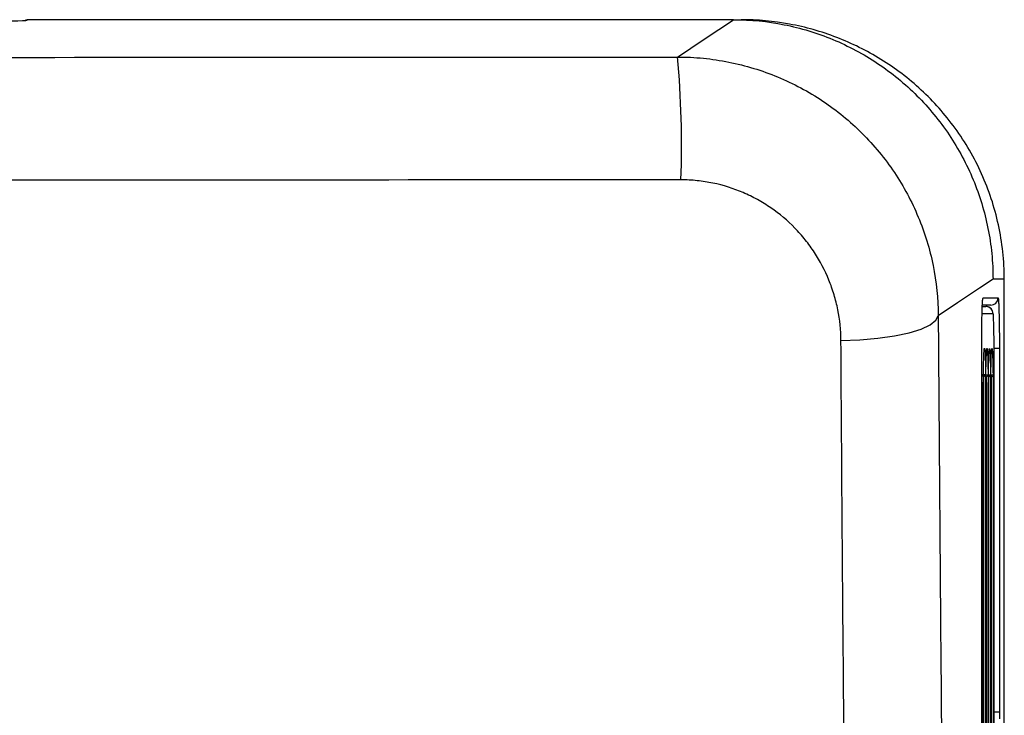
# Model space of a CAD drawing. Units: inches. Extents: x -95 to 24, y 3 to 80.
# Drawn here: x -30 to -28, y 62 to 64 of the extents above; entities that cross this region are included whole.
import ezdxf

# ---------------------------------------------------------------- set-up
doc = ezdxf.new("R2010")
doc.units = ezdxf.units.IN
doc.header["$MEASUREMENT"] = 0

msp = doc.modelspace()

# ---------------------------------------------------------------- linework, layer by layer
for p, q in [((-30.4019, 63.8716), (-30.4038, 63.8709)), ((-30.3949, 63.8729), (-30.3988, 63.8714)), ((-28.4705, 63.8729), (-30.3949, 63.8729)), ((-30.3949, 63.8729), (-30.3949, 63.8729)), ((-28.4705, 63.8729), (-28.4497, 63.8729)), ((-27.7312, 63.1642), (-27.7619, 63.1642)), ((-27.7911, 63.0894), (-27.7811, 63.0894)), ((-27.7677, 63.0934), (-27.791, 63.0934)), ((-27.7892, 63.1131), (-27.7481, 63.1131)), ((-27.7614, 63.0698), (-27.7918, 63.0698)), ((-27.759, 60.491), (-27.759, 62.9792)), ((-27.759, 60.491), (-27.759, 62.9792)), ((-27.759, 62.9792), (-27.759, 62.9792)), ((-27.7445, 62.9753), (-27.759, 62.9753)), ((-27.7891, 62.904), (-27.7891, 60.5668)), ((-27.7822, 62.9037), (-27.7822, 60.5666)), ((-27.7754, 62.9035), (-27.7754, 60.5663)), ((-27.7686, 62.9032), (-27.7686, 60.5661)), ((-27.7618, 62.903), (-27.7618, 60.5658)), ((-27.7868, 60.5725), (-27.7868, 62.8979)), ((-27.78, 60.5722), (-27.78, 62.8976)), ((-27.7732, 60.5719), (-27.7732, 62.8974)), ((-27.7664, 60.5717), (-27.7664, 62.8971)), ((-27.7884, 60.6212), (-27.7884, 62.8495)), ((-27.7884, 60.6212), (-27.7884, 62.8495)), ((-27.7884, 62.8495), (-27.7884, 62.8495)), ((-27.7816, 60.6209), (-27.7816, 62.8493)), ((-27.7816, 60.6209), (-27.7816, 62.8493)), ((-27.7816, 62.8493), (-27.7816, 62.8493)), ((-27.7748, 60.6207), (-27.7748, 62.849)), ((-27.7748, 60.6207), (-27.7748, 62.849)), ((-27.7748, 62.849), (-27.7748, 62.849)), ((-27.768, 60.6204), (-27.768, 62.8488)), ((-27.768, 60.6204), (-27.768, 62.8488)), ((-27.768, 62.8488), (-27.768, 62.8488)), ((-27.759, 61.9831), (-27.7445, 61.9831))]:
    msp.add_line(p, q)
at = {"flags": 128}
for points in [[(-30.4032, 63.8709), (-30.4026, 63.871), (-30.3988, 63.8714)], [(-28.623, 63.771), (-28.5501, 63.8196), (-28.4701, 63.8729)], [(-27.7619, 63.1642), (-27.799, 63.1395), (-27.8587, 63.0997), (-27.9114, 63.0646)], [(-27.7902, 63.1069), (-27.7896, 63.1092), (-27.7892, 63.1131)], [(-28.177, 62.9968), (-28.1255, 62.9988), (-28.0762, 63.0031), (-28.0308, 63.0096), (-27.991, 63.0181), (-27.9581, 63.0282), (-27.9333, 63.0396), (-27.9176, 63.0519), (-27.9114, 63.0646)], [(-27.7445, 62.9753), (-27.7445, 62.9359), (-27.7445, 62.7784), (-27.7445, 62.1485), (-27.7445, 61.9831)]]:
    msp.add_lwpolyline(points, dxfattribs=at)
for centre, radius, start, end in [((-31.2954, 63.529), 2.6833, 358.0028, 5.1751), ((-27.7811, 63.0698), 0.0197, 359.992, 89.9906), ((-27.7678, 63.1131), 0.0197, 270.0098, 0.0098), ((-27.7632, 62.9009), 0.0238, 173.3231, 187.4217), ((-27.7564, 62.9007), 0.0238, 173.3231, 187.4217), ((-27.7496, 62.9004), 0.0238, 173.3231, 187.4217), ((-27.7428, 62.9002), 0.0238, 173.3231, 187.4217)]:
    msp.add_arc(centre, radius, start, end)
for centre, major_axis, ratio, start_param, end_param in [((-30.5364, 63.8715), (0.1378, 0), 0.017455, 4.712389, 6.237762), ((-30.3949, 63.8532), (-0.0036, 0.0194), 0.998895, 6.10006, 6.466311), ((-27.7614, 62.9792), (0, 0.0906), 0.025651, 4.712388, 6.283185)]:
    msp.add_ellipse(centre, major_axis=major_axis, ratio=ratio, start_param=start_param, end_param=end_param)
for points in [[(-28.4701, 63.8729), (-28.4703, 63.8729), (-28.4704, 63.8729), (-28.4705, 63.8729)], [(-27.7937, 62.904), (-27.7908, 62.9039), (-27.7892, 62.9039), (-27.7891, 62.904)], [(-27.7937, 62.8981), (-27.7907, 62.8999), (-27.7892, 62.902), (-27.7891, 62.904)], [(-27.7869, 62.9037), (-27.784, 62.9036), (-27.7824, 62.9036), (-27.7822, 62.9037)], [(-27.7868, 62.8979), (-27.7839, 62.8997), (-27.7824, 62.9017), (-27.7822, 62.9037)], [(-27.7801, 62.9035), (-27.7772, 62.9034), (-27.7756, 62.9034), (-27.7754, 62.9035)], [(-27.78, 62.8976), (-27.7771, 62.8994), (-27.7756, 62.9015), (-27.7754, 62.9035)], [(-27.7733, 62.9032), (-27.7704, 62.9031), (-27.7688, 62.9031), (-27.7686, 62.9032)], [(-27.7732, 62.8974), (-27.7703, 62.8992), (-27.7687, 62.9012), (-27.7686, 62.9032)], [(-27.7665, 62.903), (-27.7636, 62.9029), (-27.762, 62.9029), (-27.7618, 62.903)], [(-27.7664, 62.8971), (-27.7635, 62.8989), (-27.7619, 62.901), (-27.7618, 62.903)]]:
    msp.add_open_spline(points, degree=3)
for points, knots in [([(-28.4701, 63.8729), (-28.4234, 63.8729), (-28.3774, 63.8683), (-28.3096, 63.8548), (-28.2871, 63.8492), (-28.2427, 63.8357), (-28.2206, 63.8277), (-28.1563, 63.8011), (-28.1156, 63.7793), (-28.0579, 63.7408), (-28.0391, 63.7269), (-28.0031, 63.6973), (-27.9859, 63.6817), (-27.9369, 63.6327), (-27.9076, 63.5971), (-27.8687, 63.5391), (-27.8567, 63.519), (-27.8348, 63.4781), (-27.815, 63.4363), (-27.7994, 63.3929), (-27.7859, 63.3486), (-27.7802, 63.3259), (-27.7711, 63.2801), (-27.7676, 63.2571), (-27.7642, 63.2224), (-27.7633, 63.2108), (-27.7622, 63.1875), (-27.7619, 63.1758), (-27.7619, 63.1642)], [0, 0, 0, 0, 0.125, 0.125, 0.1875, 0.1875, 0.25, 0.25, 0.375, 0.375, 0.4375, 0.4375, 0.5, 0.5, 0.625, 0.625, 0.6875, 0.6875, 0.75, 0.8125, 0.8125, 0.875, 0.875, 0.9375, 0.9375, 0.96875, 0.96875, 1, 1, 1, 1]), ([(-27.7312, 63.1642), (-27.7312, 63.1894), (-27.7325, 63.2143), (-27.7379, 63.264), (-27.7419, 63.2888), (-27.7577, 63.3614), (-27.7731, 63.4075), (-27.8028, 63.4737), (-27.8139, 63.4952), (-27.8383, 63.5372), (-27.8513, 63.5573), (-27.893, 63.6147), (-27.9239, 63.6494), (-27.9749, 63.6966), (-27.9927, 63.7116), (-28.0296, 63.7396), (-28.0484, 63.7525), (-28.1064, 63.7884), (-28.1467, 63.8083), (-28.2096, 63.8325), (-28.231, 63.8396), (-28.274, 63.8518), (-28.2957, 63.8568), (-28.361, 63.8688), (-28.405, 63.8729), (-28.4497, 63.8729)], [0, 0, 0, 0, 0.0625, 0.0625, 0.125, 0.125, 0.25, 0.25, 0.3125, 0.3125, 0.375, 0.375, 0.5, 0.5, 0.5625, 0.5625, 0.625, 0.625, 0.75, 0.75, 0.8125, 0.8125, 0.875, 0.875, 1, 1, 1, 1]), ([(-42.2241, 63.771), (-41.0911, 63.7703), (-39.9578, 63.7698), (-37.691, 63.7691), (-36.5573, 63.769), (-34.2898, 63.769), (-33.1563, 63.7691), (-30.8894, 63.7698), (-29.756, 63.7703), (-28.623, 63.771)], [0, 0, 0, 0, 0.25, 0.25, 0.5, 0.5, 0.75, 0.75, 1, 1, 1, 1]), ([(-28.623, 63.771), (-28.5994, 63.771), (-28.576, 63.7699), (-28.5293, 63.7652), (-28.5061, 63.7618), (-28.437, 63.7479), (-28.3926, 63.7343), (-28.3284, 63.7077), (-28.3074, 63.6977), (-28.2662, 63.6757), (-28.246, 63.6636), (-28.1881, 63.6248), (-28.1524, 63.5955), (-28.1033, 63.5465), (-28.0876, 63.5292), (-28.058, 63.4932), (-28.0441, 63.4746), (-28.0056, 63.4172), (-27.9839, 63.3767), (-27.9571, 63.3126), (-27.9492, 63.2906), (-27.9356, 63.2465), (-27.93, 63.2242), (-27.9163, 63.1568), (-27.9116, 63.1111), (-27.9114, 63.0646)], [0, 0, 0, 0, 0.0625, 0.0625, 0.125, 0.125, 0.25, 0.25, 0.3125, 0.3125, 0.375, 0.375, 0.5, 0.5, 0.5625, 0.5625, 0.625, 0.625, 0.75, 0.75, 0.8125, 0.8125, 0.875, 0.875, 1, 1, 1, 1]), ([(-28.6137, 63.4355), (-29.7483, 63.4349), (-30.8832, 63.4345), (-33.1532, 63.4339), (-34.2883, 63.4338), (-36.5588, 63.4338), (-37.6941, 63.4339), (-39.964, 63.4345), (-41.0988, 63.4349), (-42.2334, 63.4355)], [0, 0, 0, 0, 0.25, 0.25, 0.5, 0.5, 0.75, 0.75, 1, 1, 1, 1]), ([(-28.177, 62.9968), (-28.1772, 63.0253), (-28.18, 63.0533), (-28.1883, 63.0946), (-28.1917, 63.1083), (-28.1998, 63.1354), (-28.2046, 63.1489), (-28.2207, 63.1883), (-28.2338, 63.2133), (-28.2571, 63.2489), (-28.2654, 63.2604), (-28.2833, 63.2828), (-28.2929, 63.2936), (-28.3228, 63.3243), (-28.3445, 63.3427), (-28.38, 63.3671), (-28.3924, 63.3748), (-28.4178, 63.3887), (-28.4307, 63.395), (-28.4704, 63.412), (-28.4979, 63.4207), (-28.5408, 63.4295), (-28.5553, 63.4318), (-28.5844, 63.4347), (-28.599, 63.4355), (-28.6137, 63.4355)], [0, 0, 0, 0, 0.125, 0.125, 0.1875, 0.1875, 0.25, 0.25, 0.375, 0.375, 0.4375, 0.4375, 0.5, 0.5, 0.625, 0.625, 0.6875, 0.6875, 0.75, 0.75, 0.875, 0.875, 0.9375, 0.9375, 1, 1, 1, 1]), ([(-27.7312, 60.6997), (-27.7311, 60.905), (-27.7312, 61.1104), (-27.7312, 61.5212), (-27.7312, 61.7266), (-27.7312, 62.3427), (-27.7312, 62.7535), (-27.7312, 63.1642)], [0, 0, 0, 0, 0.25, 0.25, 0.5, 0.5, 1, 1, 1, 1]), ([(-27.7928, 62.9753), (-27.7928, 62.9854), (-27.7928, 63.0111), (-27.7923, 63.0493), (-27.7917, 63.0807), (-27.7911, 63.0911), (-27.7909, 63.0948)], [0, 0, 0, 0, 0.2059518, 0.5195519, 0.8332542, 1, 1, 1, 1]), ([(-27.7909, 63.0948), (-27.7907, 63.0986), (-27.7902, 63.1108), (-27.7896, 63.1121), (-27.7892, 63.1131)], [0, 0, 0, 0, 0.319053, 1, 1, 1, 1]), ([(-27.7909, 63.0948), (-27.7907, 63.0991), (-27.7903, 63.1062), (-27.7901, 63.1076), (-27.79, 63.1081)], [0, 0, 0, 0, 0.597364, 1, 1, 1, 1]), ([(-27.766, 63.0823), (-27.7661, 63.0826), (-27.7675, 63.0845), (-27.7717, 63.0874), (-27.7768, 63.0893), (-27.7801, 63.0894), (-27.7811, 63.0894)], [0, 0, 0, 0, 0.055731, 0.434643, 0.83943, 1, 1, 1, 1]), ([(-27.7481, 63.1131), (-27.7478, 63.1131), (-27.7476, 63.1122), (-27.7471, 63.1086), (-27.7469, 63.106), (-27.7465, 63.0991), (-27.7463, 63.0948), (-27.7459, 63.0847), (-27.7457, 63.079), (-27.7454, 63.0663), (-27.7452, 63.0592), (-27.7449, 63.0443), (-27.7448, 63.0363), (-27.7446, 63.0197), (-27.7446, 63.0109), (-27.7445, 62.9933), (-27.7445, 62.9844), (-27.7445, 62.9753)], [0, 0, 0, 0, 0.125, 0.125, 0.25, 0.25, 0.375, 0.375, 0.5, 0.5, 0.625, 0.625, 0.75, 0.75, 0.875, 0.875, 1, 1, 1, 1]), ([(-27.9114, 63.0646), (-27.9103, 62.9022), (-27.9091, 62.7405), (-27.9067, 62.4187), (-27.9054, 62.2585), (-27.9027, 61.9399), (-27.9013, 61.7814), (-27.8991, 61.5451), (-27.8983, 61.4665), (-27.8971, 61.3491), (-27.8967, 61.31), (-27.8959, 61.232), (-27.8955, 61.1931), (-27.8951, 61.1541)], [0, 0, 0, 0, 0.25, 0.25, 0.5, 0.5, 0.75, 0.75, 0.875, 0.875, 0.9375, 0.9375, 1, 1, 1, 1]), ([(-28.1617, 61.1441), (-28.1647, 61.4463), (-28.1675, 61.7522), (-28.1713, 62.2157), (-28.1726, 62.371), (-28.1749, 62.6829), (-28.1759, 62.8395), (-28.177, 62.9968)], [0, 0, 0, 0, 0.5, 0.5, 0.75, 0.75, 1, 1, 1, 1]), ([(-27.7932, 60.4949), (-27.7927, 60.7016), (-27.7928, 60.9083), (-27.7928, 61.3217), (-27.7928, 61.5284), (-27.7928, 62.1485), (-27.7928, 62.5619), (-27.7928, 62.9753)], [0, 0, 0, 0, 0.25, 0.25, 0.5, 0.5, 1, 1, 1, 1]), ([(-27.7884, 62.8495), (-27.7884, 62.8639), (-27.7884, 62.8778), (-27.7881, 62.9048), (-27.7879, 62.9172), (-27.7875, 62.9396), (-27.7872, 62.949), (-27.7866, 62.9642), (-27.7862, 62.9696), (-27.7855, 62.9759), (-27.7852, 62.9766), (-27.7844, 62.9733), (-27.7841, 62.9694), (-27.7834, 62.9569), (-27.7831, 62.9486), (-27.7826, 62.9283), (-27.7824, 62.9167), (-27.7822, 62.9037)], [0, 0, 0, 0, 0.125, 0.125, 0.25, 0.25, 0.375, 0.375, 0.5, 0.5, 0.625, 0.625, 0.75, 0.75, 0.875, 0.875, 1, 1, 1, 1]), ([(-27.7816, 62.8493), (-27.7816, 62.8636), (-27.7815, 62.8775), (-27.7813, 62.9045), (-27.7811, 62.917), (-27.7807, 62.9393), (-27.7804, 62.9487), (-27.7798, 62.9639), (-27.7794, 62.9693), (-27.7787, 62.9756), (-27.7784, 62.9764), (-27.7776, 62.9731), (-27.7773, 62.9691), (-27.7766, 62.9566), (-27.7763, 62.9483), (-27.7758, 62.928), (-27.7756, 62.9164), (-27.7754, 62.9035)], [0, 0, 0, 0, 0.125, 0.125, 0.25, 0.25, 0.375, 0.375, 0.5, 0.5, 0.625, 0.625, 0.75, 0.75, 0.875, 0.875, 1, 1, 1, 1]), ([(-27.7798, 62.9625), (-27.7795, 62.9658), (-27.7792, 62.9704), (-27.7792, 62.9704), (-27.7792, 62.9705)], [0, 0, 0, 0, 0.735482, 1, 1, 1, 1]), ([(-27.7748, 62.849), (-27.7748, 62.8634), (-27.7747, 62.8773), (-27.7745, 62.9043), (-27.7743, 62.9167), (-27.7739, 62.939), (-27.7736, 62.9485), (-27.773, 62.9637), (-27.7726, 62.9691), (-27.7719, 62.9754), (-27.7716, 62.9761), (-27.7708, 62.9728), (-27.7705, 62.9689), (-27.7698, 62.9564), (-27.7695, 62.9481), (-27.769, 62.9278), (-27.7688, 62.9162), (-27.7686, 62.9032)], [0, 0, 0, 0, 0.125, 0.125, 0.25, 0.25, 0.375, 0.375, 0.5, 0.5, 0.625, 0.625, 0.75, 0.75, 0.875, 0.875, 1, 1, 1, 1]), ([(-27.768, 62.8488), (-27.768, 62.8631), (-27.7679, 62.877), (-27.7677, 62.904), (-27.7675, 62.9165), (-27.7671, 62.9388), (-27.7668, 62.9482), (-27.7662, 62.9634), (-27.7658, 62.9688), (-27.7651, 62.9751), (-27.7647, 62.9759), (-27.764, 62.9726), (-27.7637, 62.9686), (-27.763, 62.9561), (-27.7627, 62.9478), (-27.7622, 62.9275), (-27.762, 62.9159), (-27.7618, 62.903)], [0, 0, 0, 0, 0.125, 0.125, 0.25, 0.25, 0.375, 0.375, 0.5, 0.5, 0.625, 0.625, 0.75, 0.75, 0.875, 0.875, 1, 1, 1, 1]), ([(-27.7445, 61.9831), (-27.7445, 61.9779), (-27.7444, 61.9729), (-27.7442, 61.9656), (-27.7441, 61.9635), (-27.744, 61.9635)], [0, 0, 0, 0, 0.5, 0.5, 1, 1, 1, 1])]:
    msp.add_open_spline(points, degree=3, knots=knots)

doc.saveas('drawing.dxf')
